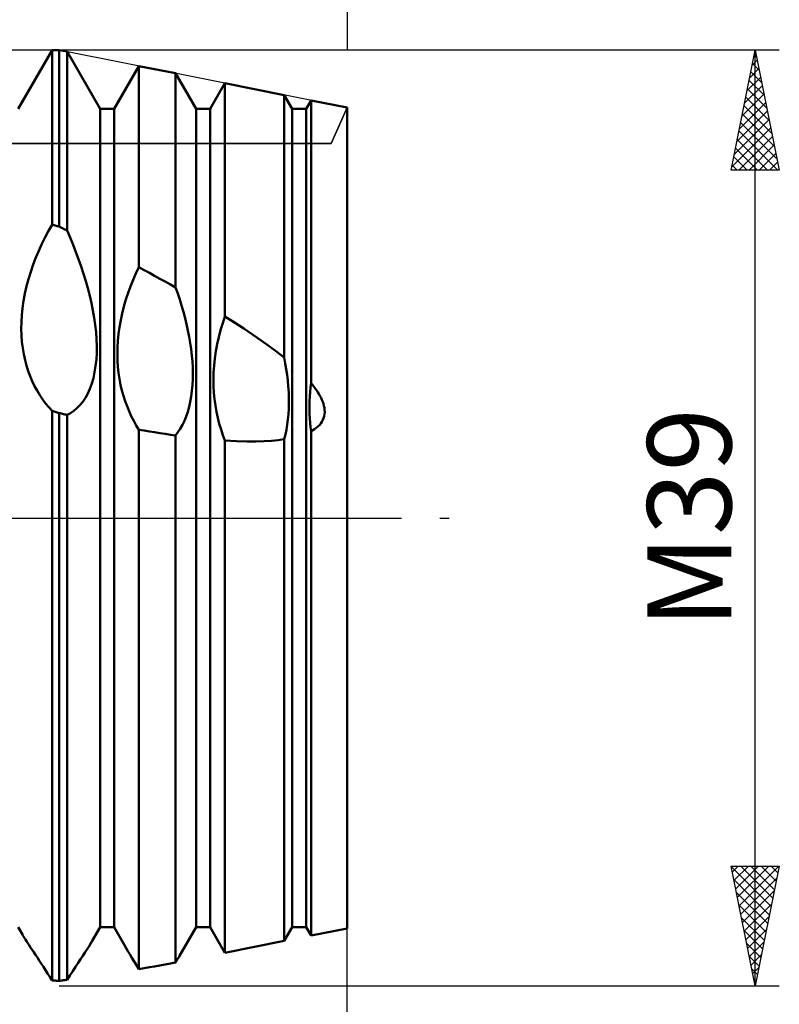
# Model space of a CAD drawing. Units: millimetres. Extents: x -26 to 607, y -64 to 71.
# Drawn here: x 286 to 318, y -20 to 21 of the extents above; entities that cross this region are included whole.
import ezdxf
from ezdxf.enums import TextEntityAlignment as Align

# ---------------------------------------------------------------- set-up
doc = ezdxf.new("R2010")
doc.units = ezdxf.units.MM
doc.header["$LTSCALE"] = 7.95
doc.linetypes.add('LONGDASH_DASH', pattern=[0.85, 0.4, -0.2, 0.05, -0.2])
for name, color, linetype in [('1', 4, 'CONTINUOUS'), ('2', 7, 'CONTINUOUS'), ('4', 2, 'LONGDASH_DASH'), ('CUT', 1, 'CONTINUOUS'), ('NOCUT', 7, 'CONTINUOUS'), ('SK2', 7, 'CONTINUOUS'), ('SK4', 2, 'LONGDASH_DASH')]:
    doc.layers.add(name, color=color, linetype=linetype)
doc.styles.get("Standard").update_dxf_attribs({"font": 'Monospac821 BT'})

msp = doc.modelspace()

# ---------------------------------------------------------------- linework, layer by layer
at = {"layer": '1', "color": 4, "linetype": 'CONTINUOUS', "lineweight": 50}
for p, q in [((286.292, 17.046), (287.708, 19.5)), ((287.708, 19.5), (288, 19.5)), ((287.708, 12.221), (287.708, 19.5)), ((288.33, 19.434), (288, 19.5)), ((288, 12.144), (288, 19.5)), ((289.708, 17.046), (288.33, 19.434)), ((288.33, 11.982), (288.33, 19.434)), ((290.292, 17.046), (291.324, 18.835)), ((292.852, 18.53), (291.324, 18.835)), ((291.324, 10.448), (291.324, 18.835)), ((293.708, 17.046), (292.852, 18.53)), ((292.852, 9.61), (292.852, 18.53)), ((294.292, 17.046), (294.91, 18.118)), ((297.374, 17.625), (294.91, 18.118)), ((294.91, 8.395), (294.91, 18.118)), ((297.708, 17.046), (297.374, 17.625)), ((297.374, 6.684), (297.374, 17.625)), ((298.292, 17.046), (298.496, 17.401)), ((300, 17.1), (298.496, 17.401)), ((298.496, 5.619), (298.496, 17.401)), ((289.708, 17.046), (290.292, 17.046)), ((289.708, -17.046), (289.708, 17.046)), ((290.292, -17.046), (290.292, 17.046)), ((293.708, 17.046), (294.292, 17.046)), ((293.708, -17.046), (293.708, 17.046)), ((294.292, -17.046), (294.292, 17.046)), ((297.708, 17.046), (298.292, 17.046)), ((297.708, -17.046), (297.708, 17.046)), ((298.292, -17.046), (298.292, 17.046)), ((300, -17.1), (300, 17.1)), ((287.423, 11.697), (287.563, 11.964)), ((287.563, 11.964), (287.708, 12.221)), ((287.75, 12.21), (287.708, 12.221)), ((287.792, 12.199), (287.75, 12.21)), ((287.833, 12.188), (287.792, 12.199)), ((287.875, 12.177), (287.833, 12.188)), ((287.917, 12.166), (287.875, 12.177)), ((287.958, 12.155), (287.917, 12.166)), ((288, 12.144), (287.958, 12.155)), ((288.047, 12.121), (288, 12.144)), ((288.094, 12.098), (288.047, 12.121)), ((288.141, 12.075), (288.094, 12.098)), ((288.189, 12.052), (288.141, 12.075)), ((288.236, 12.029), (288.189, 12.052)), ((288.283, 12.006), (288.236, 12.029)), ((288.33, 11.982), (288.283, 12.006)), ((288.459, 11.683), (288.33, 11.982)), ((287.288, 11.423), (287.423, 11.697)), ((288.584, 11.382), (288.459, 11.683)), ((287.038, 10.851), (287.159, 11.14)), ((287.159, 11.14), (287.288, 11.423)), ((288.702, 11.081), (288.584, 11.382)), ((288.815, 10.78), (288.702, 11.081)), ((286.926, 10.558), (287.038, 10.851)), ((288.921, 10.479), (288.815, 10.78)), ((286.731, 9.959), (286.823, 10.26)), ((286.823, 10.26), (286.926, 10.558)), ((289.02, 10.178), (288.921, 10.479)), ((291.202, 10.19), (291.324, 10.448)), ((291.544, 10.33), (291.324, 10.448)), ((291.763, 10.212), (291.544, 10.33)), ((286.649, 9.655), (286.731, 9.959)), ((289.113, 9.875), (289.02, 10.178)), ((289.199, 9.571), (289.113, 9.875)), ((290.977, 9.654), (291.086, 9.925)), ((291.086, 9.925), (291.202, 10.19)), ((291.981, 10.093), (291.763, 10.212)), ((292.2, 9.973), (291.981, 10.093)), ((292.418, 9.853), (292.2, 9.973)), ((292.635, 9.732), (292.418, 9.853)), ((286.58, 9.35), (286.649, 9.655)), ((289.278, 9.265), (289.199, 9.571)), ((290.877, 9.379), (290.977, 9.654)), ((292.852, 9.61), (292.635, 9.732)), ((292.94, 9.358), (292.852, 9.61)), ((286.48, 8.751), (286.523, 9.049)), ((286.523, 9.049), (286.58, 9.35)), ((289.349, 8.959), (289.278, 9.265)), ((290.702, 8.815), (290.785, 9.099)), ((290.785, 9.099), (290.877, 9.379)), ((293.023, 9.105), (292.94, 9.358)), ((293.102, 8.85), (293.023, 9.105)), ((286.449, 8.457), (286.48, 8.751)), ((289.412, 8.653), (289.349, 8.959)), ((289.465, 8.348), (289.412, 8.653)), ((290.629, 8.527), (290.702, 8.815)), ((293.176, 8.593), (293.102, 8.85)), ((286.432, 8.168), (286.449, 8.457)), ((289.508, 8.045), (289.465, 8.348)), ((290.517, 7.953), (290.568, 8.239)), ((290.568, 8.239), (290.629, 8.527)), ((293.245, 8.334), (293.176, 8.593)), ((293.308, 8.075), (293.245, 8.334)), ((294.814, 8.114), (294.91, 8.395)), ((295.308, 8.144), (294.91, 8.395)), ((286.427, 7.883), (286.432, 8.168)), ((286.435, 7.605), (286.427, 7.883)), ((289.54, 7.745), (289.508, 8.045)), ((290.478, 7.669), (290.517, 7.953)), ((293.366, 7.814), (293.308, 8.075)), ((293.417, 7.554), (293.366, 7.814)), ((294.649, 7.535), (294.726, 7.827)), ((294.726, 7.827), (294.814, 8.114)), ((295.693, 7.894), (295.308, 8.144)), ((296.063, 7.647), (295.693, 7.894)), ((286.455, 7.337), (286.435, 7.605)), ((289.561, 7.449), (289.54, 7.745)), ((289.57, 7.16), (289.561, 7.449)), ((290.435, 7.109), (290.451, 7.388)), ((290.451, 7.388), (290.478, 7.669)), ((293.462, 7.294), (293.417, 7.554)), ((294.583, 7.24), (294.649, 7.535)), ((296.418, 7.402), (296.063, 7.647)), ((296.755, 7.16), (296.418, 7.402)), ((286.487, 7.077), (286.455, 7.337)), ((286.529, 6.825), (286.487, 7.077)), ((289.567, 6.877), (289.57, 7.16)), ((290.43, 6.833), (290.435, 7.109)), ((293.499, 7.034), (293.462, 7.294)), ((293.53, 6.776), (293.499, 7.034)), ((294.528, 6.946), (294.583, 7.24)), ((297.074, 6.92), (296.755, 7.16)), ((286.582, 6.583), (286.529, 6.825)), ((286.644, 6.35), (286.582, 6.583)), ((289.523, 6.335), (289.552, 6.602)), ((289.552, 6.602), (289.567, 6.877)), ((290.436, 6.563), (290.43, 6.833)), ((293.552, 6.519), (293.53, 6.776)), ((294.455, 6.361), (294.486, 6.653)), ((294.486, 6.653), (294.528, 6.946)), ((297.374, 6.684), (297.074, 6.92)), ((297.421, 6.445), (297.374, 6.684)), ((286.715, 6.126), (286.644, 6.35)), ((289.482, 6.078), (289.523, 6.335)), ((290.453, 6.3), (290.436, 6.563)), ((290.48, 6.043), (290.453, 6.3)), ((293.565, 6.266), (293.552, 6.519)), ((293.571, 6.017), (293.565, 6.266)), ((294.436, 6.07), (294.455, 6.361)), ((297.462, 6.205), (297.421, 6.445)), ((297.497, 5.966), (297.462, 6.205)), ((286.796, 5.909), (286.715, 6.126)), ((286.884, 5.701), (286.796, 5.909)), ((289.361, 5.604), (289.428, 5.833)), ((289.428, 5.833), (289.482, 6.078)), ((290.517, 5.794), (290.48, 6.043)), ((290.563, 5.551), (290.517, 5.794)), ((293.555, 5.531), (293.568, 5.771)), ((293.568, 5.771), (293.571, 6.017)), ((294.428, 5.782), (294.436, 6.07)), ((294.432, 5.497), (294.428, 5.782)), ((297.526, 5.726), (297.497, 5.966)), ((286.981, 5.5), (286.884, 5.701)), ((287.085, 5.307), (286.981, 5.5)), ((289.194, 5.192), (289.284, 5.39)), ((289.284, 5.39), (289.361, 5.604)), ((290.618, 5.317), (290.563, 5.551)), ((293.534, 5.296), (293.555, 5.531)), ((294.448, 5.219), (294.432, 5.497)), ((297.549, 5.488), (297.526, 5.726)), ((297.564, 5.251), (297.549, 5.488)), ((298.455, 5.246), (298.473, 5.432)), ((298.473, 5.432), (298.496, 5.619)), ((298.554, 5.549), (298.496, 5.619)), ((298.61, 5.477), (298.554, 5.549)), ((298.666, 5.403), (298.61, 5.477)), ((298.72, 5.327), (298.666, 5.403)), ((287.197, 5.122), (287.085, 5.307)), ((287.316, 4.946), (287.197, 5.122)), ((287.441, 4.778), (287.316, 4.946)), ((288.985, 4.845), (289.095, 5.01)), ((289.095, 5.01), (289.194, 5.192)), ((290.681, 5.089), (290.618, 5.317)), ((290.751, 4.869), (290.681, 5.089)), ((293.464, 4.844), (293.503, 5.066)), ((293.503, 5.066), (293.534, 5.296)), ((294.474, 4.948), (294.448, 5.219)), ((294.51, 4.682), (294.474, 4.948)), ((297.573, 5.016), (297.564, 5.251)), ((297.574, 4.785), (297.573, 5.016)), ((298.432, 4.875), (298.441, 5.06)), ((298.441, 5.06), (298.455, 5.246)), ((298.772, 5.25), (298.72, 5.327)), ((298.821, 5.171), (298.772, 5.25)), ((298.867, 5.091), (298.821, 5.171)), ((298.91, 5.01), (298.867, 5.091)), ((298.948, 4.928), (298.91, 5.01)), ((298.982, 4.846), (298.948, 4.928)), ((287.572, 4.62), (287.441, 4.778)), ((287.708, 4.47), (287.572, 4.62)), ((288.61, 4.462), (288.742, 4.571)), ((288.742, 4.571), (288.867, 4.699)), ((288.867, 4.699), (288.985, 4.845)), ((290.829, 4.655), (290.751, 4.869)), ((290.915, 4.446), (290.829, 4.655)), ((293.357, 4.428), (293.415, 4.631)), ((293.415, 4.631), (293.464, 4.844)), ((294.556, 4.424), (294.51, 4.682)), ((297.555, 4.331), (297.569, 4.556)), ((297.569, 4.556), (297.574, 4.785)), ((298.428, 4.69), (298.432, 4.875)), ((298.428, 4.506), (298.428, 4.69)), ((299.011, 4.762), (298.982, 4.846)), ((299.034, 4.677), (299.011, 4.762)), ((299.051, 4.591), (299.034, 4.677)), ((299.062, 4.504), (299.051, 4.591)), ((287.75, 4.457), (287.708, 4.47)), ((287.708, -19.27), (287.708, 4.47)), ((287.792, 4.443), (287.75, 4.457)), ((287.833, 4.43), (287.792, 4.443)), ((287.875, 4.416), (287.833, 4.43)), ((287.917, 4.403), (287.875, 4.416)), ((287.958, 4.389), (287.917, 4.403)), ((288, 4.376), (287.958, 4.389)), ((288.047, 4.365), (288, 4.376)), ((288, -19.285), (288, 4.376)), ((288.094, 4.353), (288.047, 4.365)), ((288.141, 4.342), (288.094, 4.353)), ((288.188, 4.331), (288.141, 4.342)), ((288.236, 4.32), (288.188, 4.331)), ((288.283, 4.309), (288.236, 4.32)), ((288.33, 4.298), (288.283, 4.309)), ((288.33, 4.298), (288.473, 4.371)), ((288.33, -19.242), (288.33, 4.298)), ((288.473, 4.371), (288.61, 4.462)), ((291.008, 4.245), (290.915, 4.446)), ((291.107, 4.049), (291.008, 4.245)), ((293.218, 4.054), (293.292, 4.235)), ((293.292, 4.235), (293.357, 4.428)), ((294.611, 4.172), (294.556, 4.424)), ((294.674, 3.928), (294.611, 4.172)), ((297.506, 3.893), (297.534, 4.11)), ((297.534, 4.11), (297.555, 4.331)), ((298.433, 4.323), (298.428, 4.506)), ((298.443, 4.143), (298.433, 4.323)), ((298.457, 3.964), (298.443, 4.143)), ((298.986, 4.086), (299.019, 4.165)), ((299.019, 4.165), (299.043, 4.247)), ((299.043, 4.247), (299.058, 4.331)), ((299.058, 4.331), (299.064, 4.417)), ((299.064, 4.417), (299.062, 4.504)), ((291.213, 3.861), (291.107, 4.049)), ((291.324, 3.68), (291.213, 3.861)), ((292.953, 3.576), (293.048, 3.723)), ((293.048, 3.723), (293.137, 3.883)), ((293.137, 3.883), (293.218, 4.054)), ((294.745, 3.69), (294.674, 3.928)), ((297.469, 3.681), (297.506, 3.893)), ((298.474, 3.788), (298.457, 3.964)), ((298.496, 3.615), (298.474, 3.788)), ((298.572, 3.658), (298.645, 3.706)), ((298.645, 3.706), (298.714, 3.758)), ((298.714, 3.758), (298.78, 3.814)), ((298.78, 3.814), (298.841, 3.875)), ((298.841, 3.875), (298.896, 3.941)), ((298.896, 3.941), (298.945, 4.011)), ((298.945, 4.011), (298.986, 4.086)), ((291.542, 3.642), (291.324, 3.68)), ((291.324, -18.796), (291.324, 3.68)), ((291.761, 3.606), (291.542, 3.642)), ((291.979, 3.571), (291.761, 3.606)), ((292.197, 3.536), (291.979, 3.571)), ((292.416, 3.504), (292.197, 3.536)), ((292.634, 3.472), (292.416, 3.504)), ((292.852, 3.442), (292.634, 3.472)), ((292.852, 3.442), (292.953, 3.576)), ((292.852, -18.525), (292.852, 3.442)), ((294.824, 3.458), (294.745, 3.69)), ((294.91, 3.232), (294.824, 3.458)), ((297.374, 3.28), (297.425, 3.476)), ((297.425, 3.476), (297.469, 3.681)), ((298.496, 3.615), (298.572, 3.658)), ((298.496, -17.401), (298.496, 3.615)), ((295.386, 3.207), (294.91, 3.232)), ((294.91, -18.118), (294.91, 3.232)), ((295.815, 3.195), (295.386, 3.207)), ((296.2, 3.195), (295.815, 3.195)), ((296.2, 3.195), (296.546, 3.204)), ((296.546, 3.204), (296.854, 3.222)), ((296.854, 3.222), (297.129, 3.248)), ((297.129, 3.248), (297.374, 3.28)), ((297.374, -17.625), (297.374, 3.28)), ((286.471, -17.357), (286.292, -17.046)), ((289.382, -17.612), (289.708, -17.046)), ((289.708, -17.046), (290.292, -17.046)), ((290.726, -17.798), (290.292, -17.046)), ((293.018, -18.243), (293.708, -17.046)), ((293.708, -17.046), (294.292, -17.046)), ((294.91, -18.118), (294.292, -17.046)), ((297.374, -17.625), (297.708, -17.046)), ((297.708, -17.046), (298.292, -17.046)), ((298.496, -17.401), (298.292, -17.046)), ((298.496, -17.401), (300, -17.1)), ((286.496, -17.398), (286.471, -17.357)), ((286.526, -17.447), (286.496, -17.398)), ((286.561, -17.503), (286.526, -17.447)), ((286.601, -17.566), (286.561, -17.503)), ((286.647, -17.637), (286.601, -17.566)), ((286.699, -17.714), (286.647, -17.637)), ((289.318, -17.72), (289.382, -17.612)), ((294.91, -18.118), (297.374, -17.625)), ((286.754, -17.799), (286.699, -17.714)), ((286.814, -17.89), (286.754, -17.799)), ((286.879, -17.988), (286.814, -17.89)), ((286.947, -18.091), (286.879, -17.988)), ((289.084, -18.096), (289.169, -17.963)), ((289.169, -17.963), (289.247, -17.837)), ((289.247, -17.837), (289.318, -17.72)), ((290.795, -17.917), (290.726, -17.798)), ((290.87, -18.044), (290.795, -17.917)), ((290.951, -18.179), (290.87, -18.044)), ((287.02, -18.201), (286.947, -18.091)), ((287.096, -18.317), (287.02, -18.201)), ((287.175, -18.439), (287.096, -18.317)), ((287.258, -18.566), (287.175, -18.439)), ((288.795, -18.541), (288.897, -18.385)), ((288.897, -18.385), (288.993, -18.237)), ((288.993, -18.237), (289.084, -18.096)), ((291.037, -18.323), (290.951, -18.179)), ((291.128, -18.473), (291.037, -18.323)), ((292.877, -18.483), (292.901, -18.442)), ((292.901, -18.442), (292.925, -18.401)), ((292.925, -18.401), (292.949, -18.361)), ((292.949, -18.361), (292.972, -18.321)), ((292.972, -18.321), (292.995, -18.282)), ((292.995, -18.282), (293.018, -18.243)), ((287.344, -18.698), (287.258, -18.566)), ((287.432, -18.835), (287.344, -18.698)), ((287.522, -18.976), (287.432, -18.835)), ((288.573, -18.877), (288.686, -18.705)), ((288.686, -18.705), (288.795, -18.541)), ((291.224, -18.631), (291.128, -18.473)), ((291.324, -18.796), (291.224, -18.631)), ((291.324, -18.796), (291.544, -18.759)), ((291.544, -18.759), (291.763, -18.722)), ((291.763, -18.722), (291.981, -18.684)), ((291.981, -18.684), (292.2, -18.645)), ((292.2, -18.645), (292.418, -18.606)), ((292.418, -18.606), (292.635, -18.566)), ((292.635, -18.566), (292.852, -18.525)), ((292.852, -18.525), (292.877, -18.483)), ((287.614, -19.121), (287.522, -18.976)), ((287.708, -19.27), (287.614, -19.121)), ((287.75, -19.272), (287.708, -19.27)), ((287.792, -19.274), (287.75, -19.272)), ((287.833, -19.276), (287.792, -19.274)), ((287.875, -19.279), (287.833, -19.276)), ((287.917, -19.281), (287.875, -19.279)), ((287.958, -19.283), (287.917, -19.281)), ((288, -19.285), (287.958, -19.283)), ((288, -19.285), (288.047, -19.279)), ((288.047, -19.279), (288.094, -19.273)), ((288.094, -19.273), (288.141, -19.266)), ((288.141, -19.266), (288.189, -19.26)), ((288.189, -19.26), (288.236, -19.254)), ((288.236, -19.254), (288.283, -19.248)), ((288.283, -19.248), (288.33, -19.242)), ((288.33, -19.242), (288.454, -19.056)), ((288.454, -19.056), (288.573, -18.877))]:
    msp.add_line(p, q, dxfattribs=at)
at = {"layer": '2', "color": 7, "linetype": 'CONTINUOUS', "lineweight": 25}
for p, q in [((318, 19.5), (288, 19.5)), ((316, 14.5), (317, 19.5)), ((316.959, 19.297), (317.061, 19.196)), ((316.981, 19.405), (317.013, 19.436)), ((317, -19.5), (317, 19.5)), ((317, 19.5), (318, 14.5)), ((316.875, 18.874), (317.083, 19.083)), ((316.889, 18.944), (317.167, 18.666)), ((316.769, 18.344), (317.154, 18.729)), ((316.818, 18.59), (317.273, 18.135)), ((316.663, 17.814), (317.225, 18.376)), ((316.747, 18.237), (317.379, 17.605)), ((316.451, 16.753), (317.366, 17.669)), ((316.557, 17.283), (317.296, 18.022)), ((316.677, 17.883), (317.485, 17.075)), ((316.345, 16.223), (317.437, 17.315)), ((316.606, 17.53), (317.591, 16.545)), ((316.238, 15.692), (317.508, 16.962)), ((316.465, 16.823), (317.803, 15.484)), ((316.535, 17.176), (317.697, 16.014)), ((316.132, 15.162), (317.578, 16.608)), ((316.394, 16.469), (317.909, 14.954)), ((316.026, 14.632), (317.649, 16.254)), ((316.323, 16.115), (317.939, 14.5)), ((316.252, 15.762), (317.514, 14.5)), ((316.319, 14.5), (317.72, 15.901)), ((316.182, 15.408), (317.09, 14.5)), ((316.743, 14.5), (317.791, 15.547)), ((317.167, 14.5), (317.861, 15.194)), ((316.111, 15.055), (316.666, 14.5)), ((317.592, 14.5), (317.932, 14.84)), ((318, 14.5), (316, 14.5)), ((316.04, 14.701), (316.241, 14.5)), ((300, -30.5), (300, -2.4)), ((317, -19.5), (316, -14.5)), ((316, -14.5), (318, -14.5)), ((316.008, -14.541), (317.661, -16.194)), ((316.048, -14.739), (316.287, -14.5)), ((316.118, -15.092), (316.711, -14.5)), ((316.189, -15.446), (317.135, -14.5)), ((316.26, -15.8), (317.559, -14.5)), ((316.331, -16.153), (317.984, -14.5)), ((316.392, -14.5), (317.732, -15.84)), ((316.816, -14.5), (317.803, -15.487)), ((318, -14.5), (317, -19.5)), ((317.24, -14.5), (317.873, -15.133)), ((317.664, -14.5), (317.944, -14.78)), ((316.114, -15.071), (317.591, -16.547)), ((316.401, -16.507), (317.898, -15.01)), ((316.472, -16.86), (317.792, -15.54)), ((316.22, -15.602), (317.52, -16.901)), ((316.326, -16.132), (317.449, -17.255)), ((316.543, -17.214), (317.686, -16.071)), ((316.432, -16.662), (317.378, -17.608)), ((316.613, -17.567), (317.58, -16.601)), ((316.539, -17.193), (317.308, -17.962)), ((316.684, -17.921), (317.474, -17.131)), ((316.645, -17.723), (317.237, -18.315)), ((316.755, -18.274), (317.368, -17.662)), ((316.751, -18.253), (317.166, -18.669)), ((316.826, -18.628), (317.262, -18.192)), ((316.857, -18.784), (317.096, -19.022)), ((316.896, -18.981), (317.156, -18.722)), ((316.967, -19.335), (317.049, -19.253)), ((288, -19.5), (318, -19.5)), ((316.963, -19.314), (317.025, -19.376))]:
    msp.add_line(p, q, dxfattribs=at)
at = {"layer": '4', "color": 2, "linetype": 'LONGDASH_DASH', "lineweight": 25}
msp.add_line((52, 0), (300, 0), dxfattribs=at)
at = {"layer": 'CUT', "color": 1, "linetype": 'CONTINUOUS', "lineweight": 25}
for p, q in [((288, 19.5), (268, 19.5)), ((300, 17.1), (288, 19.5)), ((299.333, 15.601), (300, 17.1)), ((268, 15.601), (299.333, 15.601))]:
    msp.add_line(p, q, dxfattribs=at)
at = {"layer": 'NOCUT', "color": 7, "linetype": 'CONTINUOUS', "lineweight": 25}
for p, q in [((300, 17.1), (299.333, 15.601)), ((300, 0), (300, 17.1)), ((299.333, 15.601), (268, 15.601)), ((52, 0), (300, 0))]:
    msp.add_line(p, q, dxfattribs=at)
at = {"layer": 'SK2', "color": 7, "linetype": 'CONTINUOUS', "lineweight": 25}
msp.add_line((300, 40.5), (300, 19.5), dxfattribs=at)
at = {"layer": 'SK4', "color": 2, "linetype": 'LONGDASH_DASH', "lineweight": 25}
msp.add_line((-5, 0), (305, 0), dxfattribs=at)

# ---------------------------------------------------------------- texts
at = {"layer": '2', "color": 7, "linetype": 'CONTINUOUS', "lineweight": 25}
msp.add_text('M39', height=3.5, rotation=90, dxfattribs=at).set_placement((316, 0), align=Align.CENTER)

doc.saveas('drawing.dxf')
